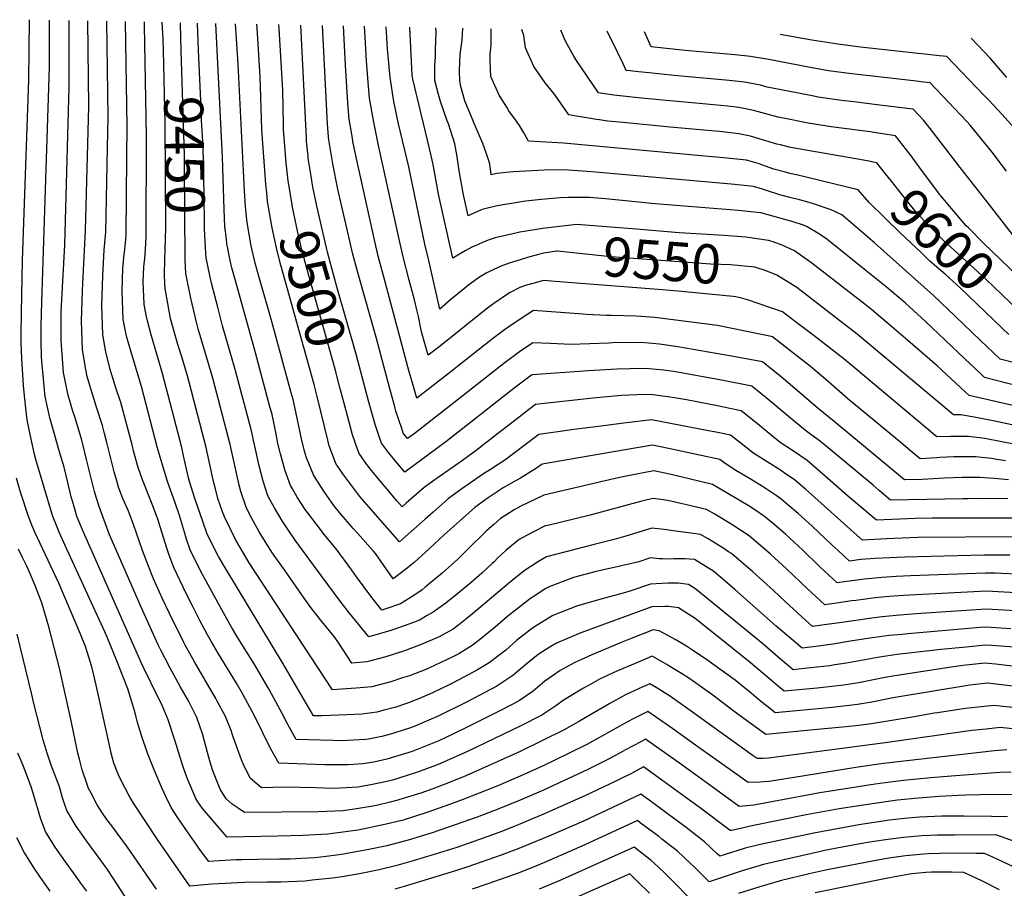
# Model space of a CAD drawing. Units: inches. Extents: x 2625529 to 2630954, y 1501624 to 1507032.
# Drawn here: x 2626248 to 2626973, y 1506325 to 1506965 of the extents above; entities that cross this region are included whole.
import ezdxf
from ezdxf.enums import TextEntityAlignment as Align

# ---------------------------------------------------------------- set-up
doc = ezdxf.new("R2010")
doc.units = ezdxf.units.IN
doc.header["$MEASUREMENT"] = 0
doc.layers.add('tile_2737_06_contour_10ft', color=242, linetype='Continuous')
doc.styles.add('Arial', font='arial.ttf')

msp = doc.modelspace()

# ---------------------------------------------------------------- linework, layer by layer
at = {"layer": 'tile_2737_06_contour_10ft'}
msp.add_line((2626379.83, 1506942.64, 9460), (2626379, 1506962.56, 9460), dxfattribs=at)
for points, elevation in [([(2626977.9, 1506410.95), (2626969.42, 1506410.65), (2626936.83, 1506408.26), (2626918.79, 1506406.74), (2626898.61, 1506404.79), (2626888.93, 1506403.57), (2626877.74, 1506402.02), (2626857.3, 1506399.02), (2626837.16, 1506395.65), (2626802.93, 1506389.36), (2626796.25, 1506388.16), (2626788.48, 1506386.76), (2626783.29, 1506386.16), (2626777.63, 1506385.56), (2626752.46, 1506404.02), (2626733.68, 1506417.53), (2626714.7, 1506431.05), (2626708.83, 1506435.18), (2626705.24, 1506433.29), (2626693.96, 1506427.27), (2626692.18, 1506426.3), (2626681.99, 1506420.74), (2626666.39, 1506412.99), (2626633.61, 1506397.72), (2626616.4, 1506390.21), (2626600.81, 1506383.83), (2626584.93, 1506377.85), (2626551.75, 1506366.36), (2626534.16, 1506360.86), (2626518.43, 1506356.8), (2626505.17, 1506353.94), (2626502.53, 1506353.39), (2626487.66, 1506350.76), (2626484.9, 1506350.31), (2626473.6, 1506348.83), (2626465.42, 1506347.92), (2626455.44, 1506347.27), (2626447.27, 1506346.88), (2626439.44, 1506346.76), (2626423.27, 1506346.67), (2626411.63, 1506346.46), (2626407.2, 1506346.34), (2626395, 1506345.65), (2626387.23, 1506345.11), (2626380.55, 1506354.32), (2626378.53, 1506357.15), (2626371.64, 1506366.99), (2626364.6, 1506377.33), (2626359.56, 1506384.84), (2626355.69, 1506393.1), (2626352.71, 1506399.46), (2626347.19, 1506412.73), (2626345.21, 1506417.55), (2626342.23, 1506425.01), (2626337.81, 1506437.83), (2626334.9, 1506447.43), (2626333.03, 1506454.52), (2626327.84, 1506472.21), (2626319.56, 1506493), (2626312.51, 1506510.23), (2626310.76, 1506514.3), (2626282.8, 1506575.04), (2626277.23, 1506587.54), (2626272.19, 1506600.04), (2626260.02, 1506641.25), (2626259.31, 1506643.79), (2626256.48, 1506656.08), (2626253.66, 1506670.35), (2626253.15, 1506674.51), (2626251.66, 1506688.16), (2626250.94, 1506695.66), (2626249.64, 1506715.53), (2626249.28, 1506726.7), (2626249.24, 1506733.41), (2626249.37, 1506749.12), (2626250.32, 1506787.76), (2626254.93, 1506920.83), (2626255.42, 1506965.01)], 9370), ([(2626974.61, 1506427.42), (2626965.67, 1506426.58), (2626883.82, 1506417.27), (2626863.44, 1506414.39), (2626825.71, 1506408.27), (2626799.85, 1506404.15), (2626795.97, 1506403.7), (2626792.82, 1506403.52), (2626784.22, 1506403.24), (2626747.37, 1506429.65), (2626727.08, 1506444), (2626710.43, 1506455.6), (2626700.25, 1506450.35), (2626695.57, 1506447.88), (2626677.16, 1506437.7), (2626665.57, 1506431.4), (2626651.51, 1506424.41), (2626633.34, 1506415.72), (2626616.43, 1506408.03), (2626598.77, 1506400.49), (2626573.71, 1506390.48), (2626565.28, 1506387.33), (2626547.84, 1506381.24), (2626530.27, 1506375.66), (2626516.94, 1506372.39), (2626514.49, 1506371.8), (2626498.54, 1506368.59), (2626495.41, 1506368.05), (2626482.38, 1506366.16), (2626474.85, 1506365.24), (2626456.49, 1506364.26), (2626447.61, 1506363.98), (2626437.91, 1506363.79), (2626400.96, 1506363.14), (2626400.64, 1506363.42), (2626388.85, 1506377.05), (2626382.75, 1506384.16), (2626379.36, 1506389.15), (2626377.7, 1506391.66), (2626371.45, 1506406.5), (2626368.81, 1506414.15), (2626366.28, 1506421.76), (2626362.53, 1506433.86), (2626357.22, 1506450.33), (2626352.93, 1506460.14), (2626351.77, 1506462.61), (2626350.01, 1506465.91), (2626339.48, 1506487.54), (2626337.51, 1506491.75), (2626295.07, 1506587.54), (2626291.68, 1506595.87), (2626290.03, 1506600.04), (2626289.36, 1506602.16), (2626287.14, 1506609.68), (2626285.97, 1506613.78), (2626283.56, 1506624.2), (2626280.87, 1506635.47), (2626277.21, 1506647.48), (2626273.67, 1506659.92), (2626270.38, 1506671.86), (2626266.87, 1506687.66), (2626266.65, 1506689.71), (2626265.35, 1506703.37), (2626264.48, 1506713.39), (2626264.25, 1506717.05), (2626263.89, 1506728.22), (2626263.86, 1506739.42), (2626264.34, 1506757.11), (2626270, 1506930.06), (2626270.01, 1506964.72)], 9380), ([(2627006.65, 1506439.86), (2626969.89, 1506443.79), (2626959.57, 1506442.68), (2626949.01, 1506441.52), (2626885.24, 1506432.42), (2626799.16, 1506421.23), (2626795.12, 1506421.05), (2626790.82, 1506420.92), (2626788.1, 1506422.88), (2626772.35, 1506434.31), (2626739.9, 1506457.47), (2626727.02, 1506466.58), (2626716.49, 1506473.33), (2626712.02, 1506476.02), (2626706.74, 1506473.7), (2626694.07, 1506467.91), (2626682.56, 1506461.61), (2626660.21, 1506448.59), (2626648.91, 1506442.21), (2626632.89, 1506434.14), (2626616.54, 1506426.27), (2626599.49, 1506418.58), (2626576.58, 1506408.36), (2626561.37, 1506402.21), (2626551.37, 1506398.4), (2626544.03, 1506395.75), (2626531.09, 1506391.69), (2626526.43, 1506390.27), (2626520.87, 1506388.92), (2626510.64, 1506386.47), (2626506.66, 1506385.7), (2626494.57, 1506383.69), (2626485.86, 1506382.5), (2626467.98, 1506381.8), (2626413.59, 1506381.32), (2626409.03, 1506384.32), (2626404.51, 1506387.39), (2626400.16, 1506391.24), (2626395.73, 1506398.43), (2626391.73, 1506408.33), (2626390.12, 1506412.65), (2626388.4, 1506418.36), (2626386.33, 1506425.5), (2626382.87, 1506438.36), (2626378.62, 1506451.19), (2626372.41, 1506463.44), (2626366.31, 1506474.14), (2626364.51, 1506477.28), (2626358.58, 1506487.89), (2626351.97, 1506500.69), (2626350.01, 1506504.74), (2626337.51, 1506532.32), (2626318.79, 1506575.04), (2626314.25, 1506585.8), (2626306.56, 1506606.59), (2626304.41, 1506613.31), (2626303.2, 1506617.5), (2626300.65, 1506627.36), (2626297.38, 1506641.26), (2626294.88, 1506651.56), (2626293.78, 1506655.39), (2626288.89, 1506671.92), (2626287.09, 1506677.51), (2626283.87, 1506688.46), (2626283.23, 1506690.77), (2626280.33, 1506705.29), (2626279.28, 1506718.6), (2626278.69, 1506728.56), (2626278.65, 1506731.09), (2626278.77, 1506750.09), (2626278.91, 1506754.32), (2626281.29, 1506799.29), (2626284.52, 1506915.53), (2626284.45, 1506964.43)], 9390), ([(2626994.85, 1506456.81), (2626965.17, 1506460.15), (2626953.56, 1506458.86), (2626944.31, 1506457.79), (2626923.67, 1506454.67), (2626921.22, 1506454.28), (2626906.46, 1506451.67), (2626875.1, 1506446.53), (2626865.45, 1506445.41), (2626856.48, 1506444.38), (2626837.69, 1506442.48), (2626797.42, 1506438.6), (2626783.18, 1506448.95), (2626773.07, 1506456.44), (2626758.26, 1506467.63), (2626754.21, 1506470.56), (2626745.52, 1506476.82), (2626739.82, 1506480.64), (2626735.13, 1506483.65), (2626726.74, 1506488.85), (2626724.38, 1506490.29), (2626713.61, 1506496.43), (2626701.14, 1506491.05), (2626688.19, 1506485.44), (2626677.57, 1506480.7), (2626675.4, 1506479.73), (2626668.41, 1506475.79), (2626662.99, 1506472.68), (2626648.94, 1506464.24), (2626642.71, 1506459.79), (2626632.35, 1506452.96), (2626616.48, 1506444.78), (2626578.12, 1506426.44), (2626557.96, 1506417.35), (2626554.82, 1506416.08), (2626540.13, 1506410.59), (2626527.96, 1506406.71), (2626522.55, 1506405.06), (2626518.36, 1506404.04), (2626506.68, 1506401.53), (2626496.94, 1506399.89), (2626488.42, 1506399.29), (2626478.92, 1506398.95), (2626465.95, 1506399.34), (2626443.23, 1506399.83), (2626426.21, 1506399.5), (2626417.84, 1506406.59), (2626412.73, 1506417.06), (2626411.48, 1506420.03), (2626405.52, 1506436.17), (2626404.6, 1506439.23), (2626403.72, 1506441.56), (2626399.55, 1506452.03), (2626393.49, 1506463.23), (2626392.41, 1506465.18), (2626376.82, 1506492.18), (2626369.97, 1506504.51), (2626369.04, 1506506.31), (2626358.44, 1506527.82), (2626353.32, 1506538.63), (2626346.68, 1506553.38), (2626342.83, 1506562.54), (2626338.5, 1506574.06), (2626331.85, 1506593.21), (2626329.42, 1506600.04), (2626328.13, 1506603.16), (2626324.16, 1506612.54), (2626320.87, 1506620.9), (2626319.54, 1506625.56), (2626317.76, 1506632.06), (2626312.4, 1506653.62), (2626310.65, 1506660.33), (2626309.11, 1506666.24), (2626304.78, 1506679.73), (2626303, 1506685.23), (2626300.39, 1506693.16), (2626297.9, 1506702.37), (2626296.73, 1506707.32), (2626294.37, 1506722.02), (2626293.63, 1506743.2), (2626294.36, 1506765.48), (2626296.64, 1506809.87), (2626298.93, 1506901.12), (2626298.34, 1506964.16)], 9400), ([(2626989.35, 1506473.1), (2626960.44, 1506476.52), (2626947.55, 1506475.02), (2626890.95, 1506465.65), (2626874.16, 1506462.3), (2626867.74, 1506461.21), (2626864.89, 1506460.73), (2626846.24, 1506458.63), (2626804.09, 1506454.71), (2626801.11, 1506457.03), (2626794.6, 1506462.28), (2626785.2, 1506470.06), (2626774.66, 1506478.57), (2626763.53, 1506486.8), (2626754.51, 1506493.21), (2626742.61, 1506501.22), (2626738.81, 1506503.6), (2626730.99, 1506508.46), (2626718.88, 1506515.11), (2626714.35, 1506515.68), (2626696.98, 1506508.91), (2626690.72, 1506506.47), (2626669.33, 1506497.37), (2626661.18, 1506493.7), (2626656.65, 1506491.59), (2626646.05, 1506485.79), (2626638.5, 1506480.6), (2626634.72, 1506477.94), (2626626, 1506470.64), (2626615.96, 1506463.6), (2626611.61, 1506461.35), (2626598.48, 1506454.63), (2626579.02, 1506444.76), (2626566.41, 1506438.71), (2626556.6, 1506434.08), (2626536.93, 1506426.18), (2626531.38, 1506424.39), (2626518.47, 1506420.57), (2626508.7, 1506418.33), (2626500.78, 1506417.13), (2626490.02, 1506416.36), (2626478.84, 1506416.24), (2626472.63, 1506416.42), (2626438.87, 1506417.5), (2626435.66, 1506423.23), (2626432.78, 1506428.47), (2626427.01, 1506439.86), (2626420.6, 1506452.88), (2626412.96, 1506467.28), (2626411.39, 1506470.19), (2626407.68, 1506476.52), (2626403.12, 1506484.15), (2626394.55, 1506498.02), (2626389.23, 1506506.89), (2626386.33, 1506512.01), (2626380.75, 1506522.67), (2626375.29, 1506533.37), (2626370.76, 1506542.57), (2626361.49, 1506561.52), (2626358.09, 1506570.62), (2626356.66, 1506575.04), (2626352.83, 1506587.54), (2626350.01, 1506596.48), (2626348.77, 1506600.04), (2626345.68, 1506608.21), (2626338.61, 1506626.14), (2626335.28, 1506635.31), (2626332.24, 1506646.54), (2626330.88, 1506651.86), (2626323.42, 1506680.55), (2626322.56, 1506683.18), (2626319.01, 1506693.96), (2626317.95, 1506697.09), (2626314.76, 1506707.52), (2626311.51, 1506720.54), (2626309.27, 1506733.02), (2626308.63, 1506754.29), (2626309.4, 1506776.58), (2626310.38, 1506795.31), (2626311.32, 1506806.16), (2626311.53, 1506808.45), (2626312.87, 1506870.56), (2626313.22, 1506893.44), (2626312.37, 1506963.88)], 9410), ([(2627037.76, 1506482.13), (2626966.33, 1506490.54), (2626958.57, 1506491.14), (2626942.18, 1506489.37), (2626935.35, 1506488.58), (2626892.14, 1506481.95), (2626883.75, 1506480.33), (2626878.97, 1506479.38), (2626875.35, 1506478.58), (2626866.89, 1506476.9), (2626854.64, 1506474.98), (2626848.06, 1506474.26), (2626834.97, 1506472.89), (2626810.77, 1506470.56), (2626806.6, 1506473.97), (2626801.37, 1506478.32), (2626784.23, 1506492.9), (2626782.17, 1506494.57), (2626746.36, 1506523.31), (2626744.51, 1506524.61), (2626740.74, 1506527.01), (2626732.95, 1506531.93), (2626729.41, 1506532.49), (2626725.54, 1506532.89), (2626722.92, 1506532.92), (2626713.36, 1506532.56), (2626678.56, 1506520.01), (2626664.63, 1506514.77), (2626661.18, 1506513.42), (2626643.34, 1506506.03), (2626639.03, 1506503.46), (2626631.29, 1506498.6), (2626628.59, 1506496.55), (2626620.41, 1506489.89), (2626611.07, 1506482.19), (2626599.43, 1506474.33), (2626577.46, 1506462.76), (2626556.67, 1506452.42), (2626538.38, 1506444.63), (2626534.35, 1506443.06), (2626520.95, 1506438.8), (2626514.58, 1506437.12), (2626504.95, 1506435.34), (2626502.76, 1506435.01), (2626485.06, 1506434.11), (2626478.72, 1506434.22), (2626451.59, 1506434.97), (2626445.53, 1506445.97), (2626441.54, 1506453.72), (2626431.75, 1506471.83), (2626420.77, 1506490.72), (2626408.69, 1506509.88), (2626403.92, 1506517.8), (2626398.07, 1506528.37), (2626382.79, 1506556.41), (2626373.84, 1506573.87), (2626370.6, 1506583.13), (2626369.33, 1506587.54), (2626365.64, 1506600.04), (2626362.51, 1506609.33), (2626357.03, 1506625.04), (2626354.44, 1506633.12), (2626349.55, 1506649.58), (2626337.74, 1506694.86), (2626330.19, 1506720.2), (2626326.87, 1506731.89), (2626324.39, 1506744.19), (2626323.51, 1506765.28), (2626323.99, 1506781.69), (2626324.2, 1506784.62), (2626325.09, 1506792.4), (2626325.48, 1506795.81), (2626326.15, 1506803.13), (2626326.42, 1506807.04), (2626327.1, 1506863.44), (2626327.36, 1506886.37), (2626326.05, 1506963.61)], 9420), ([(2626980.35, 1506502.86), (2626963.4, 1506504.12), (2626958.85, 1506504.43), (2626944.74, 1506503.09), (2626926.07, 1506501.17), (2626894.02, 1506497.54), (2626881.04, 1506495.61), (2626856.73, 1506491.2), (2626848.12, 1506489.86), (2626844.37, 1506489.28), (2626825.66, 1506487.27), (2626817.46, 1506486.41), (2626808.07, 1506494.22), (2626794.99, 1506505.35), (2626745.88, 1506545.76), (2626740.35, 1506549.22), (2626732.89, 1506550.21), (2626727.53, 1506550.11), (2626725.16, 1506550.05), (2626712.37, 1506549.44), (2626697.11, 1506544.15), (2626694.12, 1506543.11), (2626676.74, 1506538.69), (2626658.57, 1506533.35), (2626640.61, 1506526.41), (2626626.99, 1506517.89), (2626623.57, 1506515.38), (2626613.88, 1506507.89), (2626605.97, 1506500.81), (2626593.66, 1506491.55), (2626585.19, 1506486.21), (2626571.45, 1506479.01), (2626564.18, 1506475.31), (2626551.96, 1506469.41), (2626542.33, 1506465.12), (2626533.46, 1506461.63), (2626524.94, 1506458.86), (2626517.09, 1506456.72), (2626510.96, 1506455.16), (2626499.98, 1506453.72), (2626488.81, 1506453.19), (2626470.48, 1506452.45), (2626464.31, 1506452.44), (2626442.15, 1506490.74), (2626399.76, 1506560.55), (2626394.46, 1506569.73), (2626386.16, 1506586.19), (2626382.94, 1506595.47), (2626377.11, 1506612.54), (2626373.17, 1506625.04), (2626372.42, 1506627.64), (2626368.8, 1506643.75), (2626367.4, 1506650.04), (2626353.27, 1506704.49), (2626344.92, 1506732.97), (2626342.15, 1506743.17), (2626341.26, 1506747.54), (2626339.78, 1506755.56), (2626339.22, 1506766.47), (2626338.95, 1506771.91), (2626339.59, 1506783.16), (2626340.29, 1506788.99), (2626341.03, 1506800.04), (2626341.22, 1506805.63), (2626341.46, 1506879.32), (2626340.04, 1506961.01), (2626339.93, 1506963.33)], 9430), ([(2626353.97, 1506942.2), (2626353.76, 1506950.59), (2626353.09, 1506963.07)], 9440), ([(2626367.06, 1506942.42), (2626366.47, 1506961.66), (2626366.39, 1506962.81)], 9450), ([(2626982.4, 1506556.72), (2626970.73, 1506557.29), (2626966.21, 1506557.5), (2626959.07, 1506557.54), (2626903.86, 1506555.45), (2626893.32, 1506554.9), (2626882.84, 1506554.2), (2626872.41, 1506553.37), (2626869.7, 1506552.99), (2626849.91, 1506550.29), (2626837.12, 1506562.17), (2626824.49, 1506574.34), (2626821.35, 1506577.26), (2626811.67, 1506586.16), (2626801.72, 1506594.7), (2626797.91, 1506597.94), (2626796.34, 1506599.07), (2626789.16, 1506604.16), (2626784.2, 1506607.35), (2626778.85, 1506610.56), (2626758.1, 1506622.79), (2626733.86, 1506628.72), (2626726.52, 1506630.42), (2626714.77, 1506632.93), (2626694.51, 1506628.85), (2626686.5, 1506627.19), (2626633.85, 1506614.99), (2626616.97, 1506606.71), (2626612.01, 1506604.12), (2626608.55, 1506601.99), (2626602.12, 1506597.64), (2626597.07, 1506593.27), (2626591.83, 1506588.65), (2626587.82, 1506584.8), (2626581.14, 1506578.21), (2626570.61, 1506567.7), (2626559.13, 1506557.56), (2626546.59, 1506547.06), (2626544.32, 1506545.25), (2626538.32, 1506540.93), (2626528.41, 1506534.88), (2626516.99, 1506530.89), (2626514.75, 1506530.19), (2626507.2, 1506539.55), (2626495.92, 1506554.8), (2626492.49, 1506559.61), (2626481.01, 1506575.47), (2626472.21, 1506585.9), (2626468.68, 1506590.5), (2626458.29, 1506604.4), (2626452.48, 1506613.42), (2626449.04, 1506619.48), (2626447.57, 1506622.14), (2626443.6, 1506632.79), (2626440.01, 1506645.25), (2626438.23, 1506652.85), (2626436.87, 1506659.73), (2626435.34, 1506667.19), (2626433.86, 1506674.29), (2626432.06, 1506680.98), (2626420.68, 1506723.29), (2626406.14, 1506775.37), (2626404.31, 1506782.21), (2626403.16, 1506787.7), (2626400.87, 1506798.94), (2626400.66, 1506799.99), (2626400.55, 1506800.59), (2626400.01, 1506805.28), (2626399.24, 1506812.62), (2626398.64, 1506825.17), (2626397.47, 1506863.82), (2626392.61, 1506962.29)], 9470), ([(2626976.8, 1506570.83), (2626972.23, 1506570.83), (2626957.86, 1506570.73), (2626899.52, 1506569.35), (2626888.47, 1506568.84), (2626877.59, 1506568.2), (2626867.13, 1506567.45), (2626858.98, 1506566.34), (2626850.46, 1506574.22), (2626846.17, 1506578.2), (2626831.29, 1506592.15), (2626821.15, 1506601.32), (2626813.57, 1506607.85), (2626808.38, 1506612.19), (2626804.97, 1506614.63), (2626797.66, 1506619.65), (2626792.8, 1506622.61), (2626786.46, 1506626.39), (2626779.81, 1506630.27), (2626775.25, 1506633.12), (2626767.28, 1506638.11), (2626763.53, 1506641.06), (2626725.74, 1506649.15), (2626714, 1506651.6), (2626693.71, 1506648.32), (2626632.58, 1506637.62), (2626628.56, 1506634.66), (2626622.72, 1506631.08), (2626616.67, 1506627.4), (2626613.47, 1506625.64), (2626604.1, 1506620.34), (2626595.09, 1506614.42), (2626593, 1506612.99), (2626583.18, 1506605.75), (2626571.86, 1506595.83), (2626560.75, 1506585.83), (2626549.88, 1506575.57), (2626538.57, 1506565.36), (2626532.13, 1506560.17), (2626523.1, 1506553.33), (2626515.67, 1506563.96), (2626510.11, 1506571.87), (2626508.27, 1506573.96), (2626496.69, 1506587.04), (2626493.67, 1506590.36), (2626483.53, 1506602.17), (2626479.26, 1506607.38), (2626472.41, 1506617.05), (2626465.85, 1506627.39), (2626464.37, 1506629.95), (2626459.29, 1506642.34), (2626457.79, 1506647.36), (2626455.46, 1506656.32), (2626451.43, 1506676.2), (2626449.31, 1506685.37), (2626448, 1506690.21), (2626434.71, 1506739.07), (2626432.26, 1506747.92), (2626423.87, 1506776.87), (2626421.51, 1506785.78), (2626418.98, 1506796.37), (2626418.55, 1506798.52), (2626415.51, 1506815.75), (2626414.38, 1506827.11), (2626413.66, 1506838.88), (2626409, 1506932.29), (2626407.02, 1506962)], 9480), ([(2626430, 1506837.41), (2626429.37, 1506843.84), (2626428.55, 1506853.98), (2626426.7, 1506880.77), (2626426.47, 1506884.58), (2626425.21, 1506922.82), (2626423.29, 1506955.04), (2626422.75, 1506961.69)], 9490), ([(2626446.45, 1506842.05), (2626445.73, 1506846.39), (2626444.32, 1506859.55), (2626442.93, 1506874.96), (2626442.41, 1506884.14), (2626442.29, 1506887.83), (2626441.72, 1506913.17), (2626439.15, 1506958.44), (2626438.92, 1506961.37)], 9500), ([(2626463.06, 1506846.72), (2626460.68, 1506861.55), (2626460.52, 1506863.03), (2626460.34, 1506864.78), (2626459.3, 1506875.27), (2626459.14, 1506877.99), (2626458.63, 1506887.62), (2626455.11, 1506961.05)], 9510), ([(2626975.84, 1506626.2), (2626965.34, 1506627.29), (2626954.64, 1506627.9), (2626941.73, 1506628.02), (2626928.86, 1506627.4), (2626912.41, 1506626.42), (2626899.37, 1506626.09), (2626847.48, 1506669.06), (2626835.88, 1506678.74), (2626808.68, 1506701.91), (2626801.59, 1506707.76), (2626794.73, 1506713.17), (2626772.06, 1506717.27), (2626732.64, 1506724.07), (2626727.68, 1506724.81), (2626718.96, 1506726.08), (2626705.43, 1506727.29), (2626684.38, 1506726.98), (2626681.72, 1506726.82), (2626653.78, 1506725.95), (2626638.77, 1506726.52), (2626625.81, 1506727.17), (2626616.05, 1506720.45), (2626605.34, 1506712.58), (2626571.08, 1506685.52), (2626539.44, 1506660.85), (2626533.69, 1506656.57), (2626530.44, 1506660.65), (2626529.32, 1506664.01), (2626525.1, 1506676.83), (2626524.17, 1506679.94), (2626520.22, 1506694.28), (2626510.85, 1506730.19), (2626497.64, 1506776.19), (2626493.43, 1506792.37), (2626482.28, 1506840.11), (2626478.55, 1506858.89), (2626477.29, 1506866.34), (2626475.58, 1506876.65), (2626475.38, 1506878.72), (2626474.67, 1506888.22), (2626470.91, 1506960.74)], 9520), ([(2626973.77, 1506640.11), (2626965.78, 1506641.44), (2626963.38, 1506641.78), (2626951.67, 1506643.1), (2626947.56, 1506643.17), (2626938.36, 1506643.2), (2626935.63, 1506643.07), (2626925.32, 1506642.56), (2626923.27, 1506642.4), (2626910.94, 1506641.77), (2626905.31, 1506646.41), (2626896.97, 1506653.32), (2626857.67, 1506685.91), (2626841.47, 1506700.01), (2626831.97, 1506708.15), (2626830.16, 1506709.69), (2626817.02, 1506720.01), (2626802.18, 1506731.52), (2626798.93, 1506732.23), (2626791.77, 1506733.76), (2626761.69, 1506739.75), (2626729.13, 1506744), (2626725.11, 1506744.5), (2626715.51, 1506745.67), (2626701.99, 1506746.79), (2626683.58, 1506747.09), (2626680.13, 1506747.12), (2626665.38, 1506747.9), (2626662.6, 1506748.11), (2626626.34, 1506750.76), (2626617.98, 1506745.53), (2626608.03, 1506738.82), (2626605.05, 1506736.61), (2626596.13, 1506729.98), (2626564.57, 1506705.07), (2626540.51, 1506686.44), (2626536.92, 1506698.32), (2626534.84, 1506705.61), (2626516.3, 1506774.66), (2626512.05, 1506790.84), (2626509.32, 1506802.81), (2626497.29, 1506857.13), (2626493.62, 1506874.17), (2626492.73, 1506879.35), (2626490.58, 1506891.86), (2626490.39, 1506894.44), (2626489.75, 1506903.51), (2626488.03, 1506931.44), (2626486.45, 1506960.43)], 9530), ([(2626642.37, 1506772.31), (2626633.62, 1506773.01), (2626625.9, 1506770.87), (2626621.23, 1506769.5), (2626618.24, 1506768.62), (2626616.27, 1506767.75), (2626608.7, 1506763.82), (2626597.15, 1506756.03), (2626591.57, 1506751.76), (2626557.95, 1506724.92), (2626548.78, 1506717.89), (2626543.94, 1506735.15), (2626541.56, 1506746.35), (2626540.52, 1506751.32), (2626538.78, 1506758.8), (2626534.85, 1506773.13), (2626530.65, 1506789.31), (2626527.94, 1506801.28), (2626512.33, 1506872.37), (2626508.67, 1506889.43), (2626505.66, 1506907.14), (2626504.72, 1506918.69), (2626503.47, 1506934.75), (2626502.38, 1506952.06), (2626501.9, 1506960.13)], 9540), ([(2626644, 1506794.54), (2626643.19, 1506794.62), (2626633.89, 1506792.99), (2626629.97, 1506792), (2626623.61, 1506790.28), (2626608.3, 1506785.76), (2626601.81, 1506783.27), (2626599.73, 1506782.35), (2626593.86, 1506779.54), (2626591.53, 1506778.3), (2626586.54, 1506775.48), (2626578.79, 1506769.67), (2626575.71, 1506767.31), (2626565.39, 1506758.88), (2626557.42, 1506751.94), (2626549.15, 1506787.79), (2626546.44, 1506799.76), (2626534.44, 1506856.66), (2626526.93, 1506888.26), (2626523.55, 1506904.67), (2626520.77, 1506922.46), (2626518.88, 1506943.6), (2626517.95, 1506959.81)], 9550), ([(2626645.33, 1506812.74), (2626645.33, 1506812.74), (2626633.25, 1506811.14), (2626616.17, 1506808.5), (2626612.27, 1506807.69), (2626599.96, 1506804.88), (2626598.07, 1506804.36), (2626593.74, 1506802.89), (2626589.36, 1506801.27), (2626585.12, 1506799.34), (2626581, 1506797.39), (2626576.11, 1506794.75), (2626566.85, 1506789.45), (2626556.43, 1506836.43), (2626552.39, 1506858.32), (2626549.86, 1506870.24), (2626539.09, 1506913.98), (2626537.61, 1506921.23), (2626537.07, 1506924.13), (2626535.58, 1506954.38), (2626535.33, 1506959.46)], 9560), ([(2627034.54, 1506682.02), (2626958.34, 1506701.66), (2626955.49, 1506704.34), (2626943.81, 1506715.37), (2626914.81, 1506742.84), (2626900.13, 1506756.24), (2626899.83, 1506756.5), (2626885.75, 1506768.36), (2626871.25, 1506780.07), (2626842.21, 1506803.46), (2626836.78, 1506807), (2626827.72, 1506812.39), (2626825.03, 1506813.77), (2626817.48, 1506816.19), (2626793.72, 1506822.69), (2626790.88, 1506823.02), (2626777.07, 1506824.6), (2626715.82, 1506829.35), (2626679.41, 1506833.02), (2626667.47, 1506834), (2626655.35, 1506834.07), (2626651.96, 1506833.96), (2626646.1, 1506833.76), (2626643.2, 1506833.6), (2626632.14, 1506832.7), (2626620.37, 1506831.35), (2626615.9, 1506830.76), (2626599.68, 1506827.94), (2626588.64, 1506825.27), (2626580.21, 1506821.55), (2626578.29, 1506820.59), (2626574.77, 1506836.02), (2626571.39, 1506855.18), (2626571.17, 1506857.46), (2626569.95, 1506865.39), (2626568.33, 1506873.53), (2626563.7, 1506888.22), (2626562.79, 1506890.59), (2626557.96, 1506904.78), (2626556.41, 1506909.95), (2626553.76, 1506920.24), (2626553.72, 1506931.57), (2626554.1, 1506937.63), (2626554.28, 1506942.76), (2626554.66, 1506955.74), (2626554.5, 1506959.08)], 9570), ([(2626982.19, 1506711.94), (2626969.68, 1506715.05), (2626955.23, 1506728.86), (2626937.02, 1506746.56), (2626920.66, 1506762.04), (2626877.38, 1506800.72), (2626853.29, 1506821.29), (2626845.46, 1506824.97), (2626833.94, 1506828.88), (2626830.8, 1506829.89), (2626822.18, 1506832.38), (2626814.9, 1506834.13), (2626810.24, 1506835.28), (2626807.51, 1506836.1), (2626798.55, 1506839.03), (2626794.87, 1506840.18), (2626788.32, 1506842.15), (2626786.1, 1506842.41), (2626771.72, 1506843.86), (2626671.92, 1506852.77), (2626665.8, 1506853.25), (2626652.01, 1506854.1), (2626638.57, 1506854.52), (2626629.45, 1506854.05), (2626611.37, 1506852.9), (2626606.14, 1506852.5), (2626599.39, 1506851.65), (2626595.27, 1506850.66), (2626594.06, 1506858.96), (2626591.68, 1506866.27), (2626589.06, 1506873.86), (2626586.65, 1506879.52), (2626582.26, 1506889.78), (2626581.17, 1506892.26), (2626575.88, 1506905.21), (2626572.74, 1506915.82), (2626572.09, 1506920.09), (2626571.9, 1506927.34), (2626572.44, 1506939.52), (2626573.85, 1506949.87), (2626574.19, 1506958.69)], 9580), ([(2626858.25, 1506841.47), (2626827.03, 1506849.08), (2626820.96, 1506850.41), (2626815.04, 1506851.8), (2626811.66, 1506852.7), (2626803.2, 1506855.02), (2626797.14, 1506857.05), (2626791.58, 1506859.02), (2626782.96, 1506861.46), (2626766.33, 1506863.28), (2626752.38, 1506864.63), (2626648.42, 1506874.04), (2626622.52, 1506875.55), (2626618.87, 1506882.28), (2626615.91, 1506887.02), (2626613.87, 1506890.25), (2626608.24, 1506897.84), (2626606.61, 1506900.47), (2626601.09, 1506909.36), (2626594.99, 1506923.23), (2626594.52, 1506934.6), (2626594.38, 1506939.54), (2626595.19, 1506946.09), (2626595.18, 1506957.71), (2626595.09, 1506958.28)], 9590), ([(2626876.26, 1506860.19), (2626874.66, 1506860.52), (2626865.13, 1506862.27), (2626821.09, 1506869.87), (2626814.45, 1506871.21), (2626808.09, 1506872.76), (2626805.48, 1506873.47), (2626786.86, 1506878.92), (2626784.74, 1506879.48), (2626777.51, 1506881.07), (2626763.19, 1506882.69), (2626760.12, 1506883), (2626726.93, 1506885.82), (2626692.34, 1506889.23), (2626680.83, 1506890.39), (2626674.79, 1506891.22), (2626672.68, 1506891.52), (2626656.48, 1506894.17), (2626652.36, 1506894.84), (2626643.9, 1506907.08), (2626641.54, 1506910.36), (2626634.83, 1506918.56), (2626626.53, 1506930.59), (2626620.31, 1506944.36), (2626619.09, 1506953.48), (2626617.74, 1506957.83)], 9600), ([(2626925.48, 1506836.11), (2626924.57, 1506837.27), (2626920.66, 1506842.33), (2626910.57, 1506855.88), (2626903.44, 1506865.77), (2626892.64, 1506879.51), (2626878.54, 1506881.7), (2626874.08, 1506882.35), (2626845.34, 1506886.14), (2626828.44, 1506888.78), (2626823.62, 1506889.73), (2626813.89, 1506891.73), (2626806.39, 1506893.29), (2626797.38, 1506895.68), (2626789.17, 1506897.99), (2626785.93, 1506898.64), (2626777.36, 1506900.3), (2626769.45, 1506901.24), (2626764.24, 1506901.8), (2626708.36, 1506906.92), (2626696.82, 1506908.14), (2626685.33, 1506909.37), (2626677.19, 1506910.57), (2626674.08, 1506911.06), (2626657.39, 1506935.71), (2626655.94, 1506938.06), (2626649.85, 1506949.16), (2626646.49, 1506957.26)], 9610), ([(2626980.49, 1506804.72), (2626961.84, 1506828.59), (2626940.4, 1506856.08), (2626918.34, 1506884.87), (2626913.31, 1506891.14), (2626905.86, 1506899.17), (2626901.4, 1506899.71), (2626879.29, 1506902.38), (2626862.11, 1506904.42), (2626852.91, 1506905.59), (2626835.92, 1506907.99), (2626832.68, 1506908.58), (2626821.31, 1506910.82), (2626798.31, 1506915.44), (2626793.41, 1506916.67), (2626781.62, 1506919.05), (2626770.33, 1506920.33), (2626729.48, 1506923.99), (2626711.53, 1506925.81), (2626703.62, 1506926.66), (2626697.42, 1506927.35), (2626694.62, 1506927.67), (2626692.43, 1506932.07), (2626687.84, 1506941.49), (2626680.58, 1506956.59)], 9620), ([(2626974.41, 1506853.41), (2626963.84, 1506867.36), (2626947.75, 1506887.29), (2626945.28, 1506889.92), (2626918.17, 1506918.48), (2626913.28, 1506919.07), (2626908.3, 1506919.67), (2626860.5, 1506925.12), (2626843.45, 1506927.37), (2626828.77, 1506929.97), (2626799.55, 1506935.61), (2626785.91, 1506937.94), (2626774.62, 1506939.24), (2626740.73, 1506942.09), (2626731.06, 1506943.08), (2626722, 1506944.03), (2626712.95, 1506944.99), (2626708.06, 1506956.04)], 9630), ([(2626981.81, 1506883.47), (2626971.33, 1506895.23), (2626961.49, 1506905.73), (2626957.81, 1506909.55), (2626930.48, 1506937.78), (2626925.15, 1506938.44), (2626920.62, 1506938.99), (2626866.88, 1506944.84), (2626850.18, 1506946.9), (2626831.26, 1506949.88), (2626807.91, 1506954.07)], 9640), ([(2626974.75, 1506922.54), (2626962.7, 1506936.31), (2626948.34, 1506951.29)], 9650), ([(2626355.08, 1506787.94), (2626355.75, 1506811.8), (2626355.28, 1506888.65), (2626353.97, 1506942.2)], 9440), ([(2626369.92, 1506788.2), (2626369.9, 1506788.67), (2626369.47, 1506857.76), (2626369.45, 1506865.32), (2626367.06, 1506942.42)], 9450), ([(2626385.54, 1506788.46), (2626385.37, 1506789.23), (2626384.59, 1506801.51), (2626384.07, 1506811.27), (2626384.04, 1506814.06), (2626383.91, 1506836.13), (2626383.06, 1506871.02), (2626382.01, 1506891.04), (2626381.63, 1506899.78), (2626379.83, 1506942.64)], 9460), ([(2626983.63, 1506750.67), (2626959.06, 1506774.3), (2626927.53, 1506802.92), (2626916.32, 1506814.35), (2626909.07, 1506821.82), (2626900.63, 1506832.33), (2626889.89, 1506846.15), (2626885.5, 1506851.59), (2626878.93, 1506859.64), (2626876.26, 1506860.19)], 9600), ([(2626501.39, 1506697.26), (2626495.82, 1506718.7), (2626481.56, 1506768.18), (2626474.73, 1506793.9), (2626466.57, 1506828.86), (2626463.84, 1506842.05), (2626463.13, 1506846.29), (2626463.06, 1506846.72)], 9510), ([(2626466.98, 1506687.58), (2626464.8, 1506696.47), (2626440.28, 1506784.23), (2626438.06, 1506792.83), (2626437.06, 1506797), (2626433.96, 1506811.75), (2626433.49, 1506814.44), (2626430.62, 1506831.07), (2626430, 1506837.41)], 9490), ([(2626484.25, 1506692.44), (2626484.03, 1506693.27), (2626480.36, 1506707.62), (2626459.22, 1506782.68), (2626455.9, 1506795.45), (2626452.95, 1506808.3), (2626448.99, 1506826.99), (2626448.41, 1506830.35), (2626446.45, 1506842.05)], 9500), ([(2626971.27, 1506737.82), (2626940.33, 1506767.6), (2626929.43, 1506777.5), (2626918.11, 1506787.28), (2626916.4, 1506788.85), (2626911.76, 1506793.23), (2626896.22, 1506807.95), (2626873.39, 1506830.37), (2626865.21, 1506839.78), (2626858.25, 1506841.47)], 9590), ([(2626995.96, 1506763.49), (2626957.47, 1506800.47), (2626946.39, 1506811.65), (2626944.8, 1506813.27), (2626926.11, 1506835.32), (2626925.48, 1506836.11)], 9610), ([(2626799.24, 1506802.4), (2626782.58, 1506804.77), (2626766.43, 1506806.1), (2626733.49, 1506807.94), (2626702.16, 1506810.72), (2626686.12, 1506812.03), (2626658.29, 1506814.19), (2626645.33, 1506812.74)], 9560), ([(2627026.23, 1506670.01), (2626947.01, 1506688.28), (2626940.6, 1506694.16), (2626923.34, 1506710.19), (2626901.77, 1506728.87), (2626889.74, 1506739.18), (2626875.28, 1506751.37), (2626870.37, 1506755.21), (2626831.13, 1506785.62), (2626818.37, 1506794.92), (2626809.44, 1506799.09), (2626802.75, 1506801.54), (2626799.37, 1506802.38), (2626799.24, 1506802.4)], 9560), ([(2626797.61, 1506780.1), (2626797.54, 1506780.12), (2626789.11, 1506782.89), (2626771.38, 1506784.4), (2626756.92, 1506784.99), (2626683.22, 1506790.4), (2626644, 1506794.54)], 9550), ([(2626977.51, 1506516.52), (2626959.14, 1506517.72), (2626955.12, 1506517.38), (2626901.84, 1506512.83), (2626897.54, 1506512.42), (2626888.13, 1506511.46), (2626873.9, 1506509.51), (2626859.74, 1506507.41), (2626846.6, 1506505.3), (2626834.2, 1506503.42), (2626824.14, 1506502.25), (2626817.43, 1506507.79), (2626805.02, 1506518.33), (2626774.6, 1506545.45), (2626758.9, 1506558.82), (2626755.1, 1506561.23), (2626753.2, 1506562.43), (2626744.78, 1506567.61), (2626738.04, 1506568.04), (2626736.04, 1506568.07), (2626729.48, 1506567.94), (2626724.01, 1506567.67), (2626721.33, 1506567.9), (2626718.9, 1506568.13), (2626712.34, 1506568.64), (2626703.9, 1506565.8), (2626700.66, 1506565.03), (2626688.92, 1506562.3), (2626674.69, 1506559.24), (2626672.48, 1506558.71), (2626655.77, 1506554.22), (2626637.78, 1506547.52), (2626635.47, 1506546.12), (2626626, 1506540.12), (2626624.17, 1506538.91), (2626610.8, 1506528.51), (2626608.73, 1506526.83), (2626598.51, 1506518.21), (2626588.8, 1506510.19), (2626581.06, 1506504.3), (2626576.13, 1506501.1), (2626571.27, 1506498.15), (2626566.33, 1506495.64), (2626549.68, 1506487.74), (2626547.15, 1506486.61), (2626535.04, 1506481.94), (2626530, 1506480.29), (2626521.2, 1506477.53), (2626507.21, 1506473.86), (2626495.88, 1506472.77), (2626485.04, 1506471.99), (2626478.4, 1506471.65), (2626426.45, 1506550.73), (2626416.99, 1506565.18), (2626412.12, 1506573.36), (2626406.98, 1506582.22), (2626398.87, 1506598.9), (2626397.51, 1506602.54), (2626394.05, 1506612.54), (2626391.95, 1506620.61), (2626390.82, 1506625.04), (2626388.19, 1506637.54), (2626385.36, 1506650.04), (2626371.75, 1506702.73), (2626370.77, 1506706.02), (2626367.5, 1506716.82), (2626364.64, 1506725.94), (2626363.1, 1506730.93), (2626359.25, 1506745.03), (2626355.22, 1506766.96), (2626355.06, 1506770.38), (2626354.79, 1506777.51), (2626355.08, 1506787.94)], 9440), ([(2626985.91, 1506529.38), (2626972.66, 1506530.22), (2626959.42, 1506531.01), (2626911.35, 1506527.71), (2626901.75, 1506527.04), (2626893.26, 1506526.41), (2626882.89, 1506525.43), (2626871.52, 1506523.85), (2626868.68, 1506523.45), (2626851.59, 1506520.92), (2626840.3, 1506519.35), (2626831.77, 1506518.18), (2626823.88, 1506525.27), (2626811.43, 1506536.6), (2626802.85, 1506544.65), (2626787.62, 1506558.5), (2626779.1, 1506565.78), (2626771.94, 1506571.89), (2626769.85, 1506573.26), (2626766.29, 1506575.55), (2626754.76, 1506582.65), (2626749.22, 1506586), (2626740.36, 1506587.2), (2626730.82, 1506588.45), (2626722.43, 1506589.53), (2626713.45, 1506590.59), (2626699.85, 1506586.55), (2626694.27, 1506584.83), (2626685.67, 1506582.33), (2626670.88, 1506578.66), (2626635.81, 1506569.42), (2626629.97, 1506565.98), (2626624.29, 1506562.43), (2626619.5, 1506559.27), (2626610.56, 1506552.03), (2626607.93, 1506549.88), (2626581.36, 1506527.46), (2626577.59, 1506524.34), (2626571.35, 1506519.42), (2626567.06, 1506516.3), (2626564.97, 1506515.07), (2626561.18, 1506512.93), (2626556.83, 1506510.52), (2626543.52, 1506504.96), (2626531.35, 1506500.36), (2626517.51, 1506495.95), (2626503.54, 1506492.18), (2626492.69, 1506491.13), (2626482.44, 1506506.56), (2626479.49, 1506510.78), (2626470.43, 1506521.77), (2626468.46, 1506524.29), (2626462.48, 1506532.21), (2626457.53, 1506539.13), (2626443.43, 1506559.15), (2626435.46, 1506570.59), (2626433.78, 1506573.03), (2626424.42, 1506587.81), (2626422.87, 1506590.56), (2626418.92, 1506597.83), (2626415.64, 1506604.35), (2626414.52, 1506606.78), (2626410.95, 1506617.62), (2626409.78, 1506622.3), (2626402.97, 1506652.16), (2626390.24, 1506700.97), (2626379.48, 1506737.43), (2626378.18, 1506742.35), (2626374.04, 1506759.86), (2626370.37, 1506778.15), (2626369.92, 1506788.2)], 9450), ([(2626985.67, 1506542.86), (2626959.7, 1506544.3), (2626898.52, 1506541.03), (2626888.06, 1506540.3), (2626877.66, 1506539.38), (2626863.44, 1506537.4), (2626860.67, 1506536.99), (2626849.24, 1506535.4), (2626840.84, 1506534.24), (2626828, 1506546.03), (2626812.62, 1506560.54), (2626800.64, 1506571.56), (2626784.96, 1506584.95), (2626779.42, 1506588.72), (2626772.91, 1506592.83), (2626759.68, 1506600.82), (2626753.66, 1506604.39), (2626727.42, 1506610.5), (2626723.52, 1506611.16), (2626714.57, 1506612.55), (2626710.02, 1506611.47), (2626705, 1506610.15), (2626667.06, 1506599.87), (2626637.85, 1506592.93), (2626634.83, 1506592.2), (2626626.27, 1506587.9), (2626617.97, 1506583.52), (2626615.72, 1506582.19), (2626606.11, 1506574.51), (2626599.79, 1506568.4), (2626597.31, 1506565.91), (2626595.88, 1506564.5), (2626588.34, 1506557.5), (2626580.5, 1506550.58), (2626570.56, 1506542.39), (2626561.67, 1506535.46), (2626552.4, 1506528.86), (2626548.16, 1506526.36), (2626542.34, 1506522.94), (2626537.87, 1506521.21), (2626531.22, 1506518.7), (2626521.23, 1506515.36), (2626507.71, 1506511.31), (2626505.14, 1506510.64), (2626490.97, 1506527.98), (2626484.71, 1506535.86), (2626465.17, 1506562.38), (2626450.89, 1506581.88), (2626446.27, 1506588.54), (2626441.34, 1506596.05), (2626435.57, 1506605.57), (2626432.26, 1506611.68), (2626430.88, 1506614.39), (2626427.29, 1506625.22), (2626424.48, 1506636.41), (2626418.4, 1506663.22), (2626406.65, 1506707.51), (2626397.43, 1506739.67), (2626393.86, 1506753.26), (2626389.25, 1506771.09), (2626387.79, 1506777.92), (2626385.54, 1506788.46)], 9460), ([(2627027.08, 1506656.08), (2626965.73, 1506669.39), (2626953.23, 1506671.95), (2626940.91, 1506674), (2626935.4, 1506674.04), (2626864.48, 1506733.43), (2626849.68, 1506745.06), (2626820.05, 1506767.79), (2626805.46, 1506776.83), (2626797.61, 1506780.1)], 9550), ([(2626773.32, 1506761.23), (2626735.22, 1506764.81), (2626721.19, 1506766.04), (2626642.37, 1506772.31)], 9540), ([(2627030.49, 1506642.56), (2626970.99, 1506654.28), (2626958.6, 1506656.52), (2626946.42, 1506658.18), (2626933.15, 1506658.17), (2626923.17, 1506657.9), (2626868.43, 1506703.78), (2626859.2, 1506711.65), (2626854.94, 1506715.07), (2626846.2, 1506721.98), (2626832.81, 1506732.29), (2626819.26, 1506742.58), (2626809.63, 1506749.87), (2626783.89, 1506758.66), (2626780.49, 1506759.63), (2626775.23, 1506761.05), (2626773.32, 1506761.23)], 9540), ([(2626976.14, 1506733.13), (2626971.27, 1506737.82)], 9590), ([(2626975.34, 1506612.18), (2626955.68, 1506612.43), (2626946.07, 1506612.19), (2626942.33, 1506612.09), (2626889.1, 1506611.34), (2626880.79, 1506618.34), (2626876.22, 1506622.2), (2626837.45, 1506654.43), (2626827.75, 1506661.44), (2626815.49, 1506671.56), (2626800.28, 1506684.25), (2626787.02, 1506695.05), (2626763.5, 1506699.81), (2626756.46, 1506701.17), (2626730.83, 1506705.72), (2626722.32, 1506707.04), (2626711.43, 1506708.04), (2626708.77, 1506708.28), (2626697.12, 1506708), (2626687.76, 1506707.73), (2626666.9, 1506706.35), (2626625.28, 1506703.58), (2626624.83, 1506703.26), (2626613.15, 1506694.38), (2626561.78, 1506654.28), (2626531.54, 1506631.84), (2626525.11, 1506639.51), (2626519.65, 1506646.3), (2626514.41, 1506653.2), (2626513.5, 1506655.9), (2626509.78, 1506666.96), (2626504.99, 1506683.37), (2626501.39, 1506697.26)], 9510), ([(2626978.27, 1506597.87), (2626919.7, 1506597.98), (2626907.25, 1506597.75), (2626878.83, 1506596.59), (2626857.18, 1506614.69), (2626842.85, 1506627.25), (2626827.74, 1506640.32), (2626817.02, 1506647.76), (2626807.88, 1506653.78), (2626795.5, 1506663.84), (2626792.49, 1506666.34), (2626779.19, 1506677.05), (2626769.55, 1506679.01), (2626762.9, 1506680.36), (2626746.61, 1506683.65), (2626739, 1506685.08), (2626730.16, 1506686.58), (2626714.47, 1506688.83), (2626712.16, 1506689.03), (2626702.36, 1506688.74), (2626691.02, 1506688.23), (2626669.88, 1506686.25), (2626627.67, 1506681.57), (2626619.38, 1506675.23), (2626616.66, 1506673.15), (2626599.87, 1506659.95), (2626584.07, 1506647.73), (2626574.07, 1506640.54), (2626553.78, 1506626.29), (2626546.91, 1506621.16), (2626544.06, 1506619.02), (2626532.67, 1506609.12), (2626529.57, 1506606.4), (2626525.98, 1506610.54), (2626508.32, 1506631.71), (2626502.96, 1506638.55), (2626500.26, 1506642.3), (2626497.93, 1506645.54), (2626497.01, 1506648.01), (2626493.15, 1506659.24), (2626489.34, 1506673.39), (2626484.25, 1506692.44)], 9500), ([(2626979.04, 1506584.28), (2626909.12, 1506583.75), (2626886.2, 1506582.8), (2626868.56, 1506581.84), (2626862.01, 1506587.39), (2626830.89, 1506615.46), (2626826.49, 1506619.24), (2626818.12, 1506626.35), (2626812.53, 1506630.22), (2626807.37, 1506633.74), (2626800.13, 1506638.11), (2626787.76, 1506646.01), (2626784.72, 1506648.48), (2626771.36, 1506659.06), (2626762, 1506660.95), (2626755.06, 1506662.33), (2626713.23, 1506670.28), (2626692.9, 1506667.87), (2626672.22, 1506665.33), (2626656.04, 1506663.2), (2626651.16, 1506662.53), (2626630.12, 1506659.59), (2626619.09, 1506651.33), (2626606.02, 1506641.28), (2626594.71, 1506633.85), (2626589.55, 1506630.57), (2626573.5, 1506619.6), (2626563.65, 1506612.37), (2626552.39, 1506602.43), (2626546.63, 1506597.24), (2626529.9, 1506582.53), (2626527.69, 1506580.6), (2626511.63, 1506598.73), (2626498.39, 1506613.88), (2626485.86, 1506630.6), (2626483.46, 1506634.22), (2626481.19, 1506637.76), (2626480.16, 1506640.24), (2626475.98, 1506651.26), (2626474.91, 1506655.35), (2626472.37, 1506665.5), (2626466.98, 1506687.58)], 9490), ([(2626988.56, 1506394.58), (2626955.09, 1506394.18), (2626944.16, 1506393.92), (2626938.96, 1506393.78), (2626924.9, 1506392.93), (2626906.8, 1506391.62), (2626904.52, 1506391.42), (2626894.22, 1506390.31), (2626875.45, 1506387.66), (2626851.31, 1506383.98), (2626827.07, 1506379.51), (2626788.18, 1506371.71), (2626772.28, 1506368.11), (2626771.03, 1506367.88), (2626748.28, 1506385.13), (2626734.93, 1506394.85), (2626721.4, 1506404.58), (2626707.24, 1506414.76), (2626698.43, 1506410.07), (2626682.67, 1506402.43), (2626664.15, 1506393.61), (2626633.58, 1506379.9), (2626613.35, 1506371.41), (2626601.64, 1506366.81), (2626585.75, 1506361.03), (2626569.84, 1506355.58), (2626553.92, 1506350.49), (2626537.64, 1506345.59), (2626525.73, 1506342.25), (2626512.69, 1506339.06), (2626499.35, 1506336.23), (2626485.6, 1506333.93), (2626478.49, 1506332.99), (2626463.48, 1506331.3), (2626458.31, 1506330.79), (2626446.07, 1506330.22), (2626440.26, 1506330.02), (2626429.97, 1506329.95), (2626413.88, 1506329.65), (2626389.44, 1506328.38), (2626373.46, 1506327.09), (2626357.9, 1506349.22), (2626350.01, 1506360.69), (2626331.87, 1506388.22), (2626328.51, 1506394.04), (2626322.5, 1506405.28), (2626320.59, 1506409.54), (2626317.54, 1506417.57), (2626315.54, 1506425.04), (2626314.94, 1506427.47), (2626312.87, 1506437.54), (2626304.45, 1506475.04), (2626302.06, 1506485.5), (2626301.5, 1506487.54), (2626300.01, 1506492.34), (2626296.48, 1506503.57), (2626292.94, 1506512.54), (2626276.86, 1506550.04), (2626265.16, 1506575.04), (2626259.33, 1506587.54), (2626257.16, 1506592.89), (2626254.32, 1506600.04), (2626249.42, 1506614.98), (2626248.8, 1506617.04), (2626245.84, 1506627.33)], 9360), ([(2626348.75, 1506324.73), (2626327.55, 1506355.8), (2626319.99, 1506366.1), (2626315.89, 1506371.41), (2626312.25, 1506376.2), (2626308.68, 1506381.38), (2626305.11, 1506386.97), (2626300.63, 1506395.53), (2626298.88, 1506398.91), (2626297.51, 1506402.54), (2626294.12, 1506412.54), (2626292.08, 1506420.47), (2626290.98, 1506425.04), (2626285.79, 1506450.04), (2626277.43, 1506487.54), (2626269.65, 1506517.91), (2626264.46, 1506535.6), (2626258.75, 1506550.04), (2626256.09, 1506556.47), (2626253.41, 1506562.54), (2626250.01, 1506569.5), (2626247.17, 1506575.04)], 9350), ([(2626343.82, 1506291.11), (2626316.93, 1506332.89), (2626312.72, 1506339.15), (2626303.36, 1506352.07), (2626297.28, 1506360.28), (2626289.59, 1506371.11), (2626282.73, 1506382.76), (2626281.1, 1506387.54), (2626279.58, 1506392.11), (2626277.36, 1506400.04), (2626271.37, 1506416.19), (2626268.38, 1506425.04), (2626265.34, 1506434.71), (2626258.37, 1506462.54), (2626257, 1506468.05), (2626246.24, 1506512.54)], 9340), ([(2626297.46, 1506323.36), (2626293.25, 1506329.32), (2626289.74, 1506334.2), (2626281.94, 1506344.94), (2626274.29, 1506355.8), (2626267.18, 1506367.2), (2626263.81, 1506376.34), (2626258.06, 1506395.59), (2626256.6, 1506400.04), (2626253.09, 1506409.47), (2626250.01, 1506417.59), (2626246.75, 1506425.04)], 9330), ([(2626975.28, 1506378.09), (2626963.38, 1506378.33), (2626943.19, 1506378.58), (2626926.93, 1506378.46), (2626910.48, 1506377.82), (2626899.44, 1506376.87), (2626888.33, 1506375.56), (2626865.84, 1506372.21), (2626832.68, 1506366.12), (2626795.61, 1506358.19), (2626792.08, 1506357.41), (2626782.12, 1506355.07), (2626766.6, 1506350.14), (2626763.43, 1506349.07), (2626761.57, 1506350.89), (2626752.28, 1506359.57), (2626738.65, 1506370.14), (2626724.68, 1506380.59), (2626710.53, 1506390.98), (2626705.2, 1506394.81), (2626663.01, 1506374.94), (2626637.61, 1506363.85), (2626614.19, 1506354.21), (2626602.47, 1506349.73), (2626577.23, 1506340.9), (2626565.71, 1506337.2), (2626531.16, 1506326.66), (2626524.14, 1506324.83)], 9350), ([(2626996.85, 1506354.09), (2626967.2, 1506364.63), (2626954.18, 1506364.71), (2626936.52, 1506364.62), (2626923.65, 1506364.46), (2626912.04, 1506364.05), (2626898.69, 1506362.8), (2626885.39, 1506361.11), (2626872.12, 1506359.07), (2626857.37, 1506356.51), (2626840.59, 1506353.2), (2626836.44, 1506352.33), (2626805.18, 1506345.23), (2626795.5, 1506343.01), (2626779.78, 1506338.27), (2626776.3, 1506337.15), (2626755.7, 1506330.11), (2626744.71, 1506340.98), (2626741.64, 1506344.02), (2626732.41, 1506352.72), (2626720.82, 1506361.67), (2626718.43, 1506363.5), (2626704.84, 1506373.75), (2626702.74, 1506375.29), (2626664.12, 1506357.37), (2626634.42, 1506344.34), (2626626.77, 1506341.16), (2626615.05, 1506336.64), (2626592.58, 1506328.65), (2626581.17, 1506324.86)], 9340), ([(2626270.61, 1506323.44), (2626266.32, 1506329.24), (2626263.41, 1506333.43), (2626258.77, 1506340.25), (2626253.11, 1506349.25), (2626251.61, 1506351.64), (2626245.98, 1506362.54)], 9320), ([(2626747.97, 1506311.15), (2626731.12, 1506328.51), (2626722.21, 1506337.32), (2626715.09, 1506344.02), (2626712.96, 1506346.01), (2626700.29, 1506355.77), (2626645.19, 1506331.03), (2626630.38, 1506324.67)], 9330), ([(2626996.74, 1506333.23), (2626971.28, 1506345.13), (2626961.68, 1506349.59), (2626958.36, 1506351.11), (2626952.21, 1506351.16), (2626936.81, 1506351.19), (2626925.17, 1506351.09), (2626917.01, 1506350.76), (2626913.56, 1506350.61), (2626900.21, 1506349.34), (2626893.34, 1506348.39), (2626889.24, 1506347.77), (2626881, 1506346.3), (2626842.43, 1506338.95), (2626829.2, 1506335.96), (2626808.75, 1506331.08), (2626792.82, 1506326.52), (2626777.29, 1506321.61)], 9330), ([(2626969.39, 1506324.34), (2626956.3, 1506330.82), (2626943.08, 1506337.18), (2626934.01, 1506337.23), (2626924.92, 1506337.25), (2626919.22, 1506337.25), (2626915.09, 1506337.18), (2626904.77, 1506335.98), (2626901.78, 1506335.5), (2626896.41, 1506334.6), (2626888.3, 1506333.04), (2626833.5, 1506322.02)], 9320), ([(2626711.6, 1506321.96), (2626702.71, 1506330.72), (2626697.15, 1506335.99), (2626640.96, 1506311.36)], 9320)]:
    msp.add_lwpolyline(points, dxfattribs=dict(at, elevation=elevation))

# ---------------------------------------------------------------- texts
at = {"color": 18, "style": 'Arial'}
for s, rotation, p in [('9450', -89.02887, (2626369.45, 1506865.32)), ('9600', -43.89702, (2626927.53, 1506802.92)), ('9500', -74.27348, (2626463.7, 1506766.78)), ('9550', -4.1972, (2626720.83, 1506787.64))]:
    msp.add_text(s, height=28.8, rotation=rotation, dxfattribs=at).set_placement(p, align=Align.MIDDLE_CENTER)

doc.saveas('drawing.dxf')
